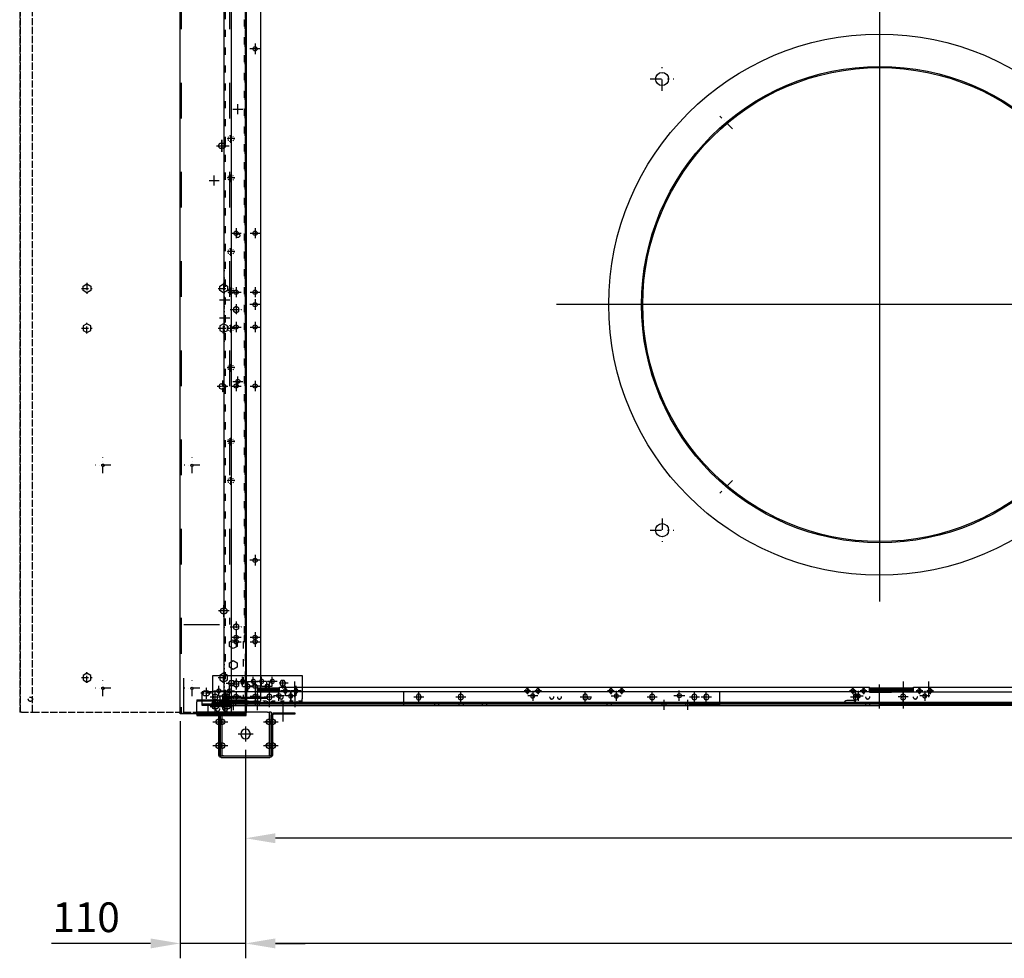
# Model space of a CAD drawing. Units: millimetres. Extents: x 0 to 12859, y -295 to 9081.
# Drawn here: x 2750 to 4407, y 3703 to 5281 of the extents above; entities that cross this region are included whole.
import ezdxf

# ---------------------------------------------------------------- set-up
doc = ezdxf.new("R2010")
doc.units = ezdxf.units.MM
for name, pattern in [('ACAD_ISO02W100', [15, 12, -3]), ('ACAD_ISO03W100', [30, 12, -18]), ('DASHDOT', [1, 0.5, -0.25, 0, -0.25]), ('DASHED', [0.75, 0.5, -0.25]), ('NASCOSTA2', [4.7625, 3.175, -1.5875]), ('TRATTOPUNTO', [25.4, 12.7, -6.35, 0, -6.35])]:
    doc.linetypes.add(name, pattern=pattern)
for name, color, linetype in [('1', 1, 'ACAD_ISO03W100'), ('A', 2, 'TRATTOPUNTO'), ('assi', 2, 'DASHDOT'), ('Centro', 2, 'Continuous'), ("Linea d'asse", 2, 'Continuous'), ('NASCOSTE', 3, 'NASCOSTA2'), ('Q', 4, 'Continuous'), ('Spigoli nascosti', 1, 'ACAD_ISO03W100'), ('Spigoli visibili', 255, 'Continuous')]:
    doc.layers.add(name, color=color, linetype=linetype)
doc.styles.get("Standard").update_dxf_attribs({"font": 'txt.shx'})
doc.dimstyles.new('ISO-25', dxfattribs={"dimtxt": 2.5, "dimasz": 2.5, "dimexe": 1.25, "dimexo": 0.625, "dimtad": 1, "dimtxsty": 'Standard', "dimcen": 2.5, "dimadec": 0, "dimazin": 0, "dimtfac": 1, "dimtmove": 0, "dimatfit": 3, "dimfxl": 1, "dimarcsym": 0})

# ---------------------------------------------------------------- blocks, each defined once
blk = doc.blocks.new('A$C2B641900')
for p, q in [((20, -18), (10, -18)), ((20, -23), (10, -23)), ((60, -18), (50, -18)), ((60, -23), (50, -23)), ((20, -103), (10, -103)), ((20, -108), (10, -108)), ((60, -103), (50, -103)), ((60, -108), (50, -108))]:
    blk.add_line(p, q)
for centre, start, end in [((15, -18), 0, 180), ((55, -18), 0, 180), ((15, -23), 180, 0), ((55, -23), 180, 0), ((15, -103), 0, 180), ((55, -103), 0, 180), ((15, -108), 180, 0), ((55, -108), 180, 0)]:
    blk.add_arc(centre, 5, start, end)
at = {"layer": 'Centro', "lineweight": 25}
for p, q in [((4.5, 0), (-15.5, 0)), ((14.5, -126), (-15.5, -126))]:
    blk.add_line(p, q, dxfattribs=at)
at = {"layer": "Linea d'asse"}
for p, q in [((15, -8), (15, -33)), ((55, -8), (55, -33)), ((23, -63), (48, -63)), ((35.5, -75.5), (35.5, -50.5)), ((15, -93), (15, -118)), ((55, -93), (55, -118))]:
    blk.add_line(p, q, dxfattribs=at)
at = {"layer": "Linea d'asse", "lineweight": 25}
for p, q in [((55, -13), (55, -25)), ((15, -17.4), (15, -29.4)), ((55, -17.4), (55, -29.4)), ((15, -107.9), (15, -95.9)), ((55, -107.9), (55, -95.9)), ((55, -112.5), (55, -100.5))]:
    blk.add_line(p, q, dxfattribs=at)
at = {"layer": 'Spigoli nascosti', "color": 1, "lineweight": 25, "true_color": 0xff0000}
for p, q in [((2, 10), (0, 10)), ((2, -10), (0, -10)), ((11.5, -18), (11.5, -20)), ((11.5, -20), (11.5, -23)), ((17, -18), (17, -20)), ((18.5, -18), (18.5, -20)), ((18.5, -20), (18.5, -23)), ((29, -18), (29, -20)), ((51.5, -18), (51.5, -20)), ((51.5, -20), (51.5, -23)), ((58.5, -18), (58.5, -20)), ((58.5, -20), (58.5, -23)), ((11.5, -103), (11.5, -106)), ((11.5, -106), (11.5, -108)), ((17, -106), (17, -108)), ((18.5, -103), (18.5, -106)), ((18.5, -106), (18.5, -108)), ((29, -106), (29, -108)), ((51.5, -103), (51.5, -106)), ((51.5, -106), (51.5, -108)), ((58.5, -103), (58.5, -106)), ((58.5, -106), (58.5, -108)), ((2, -116), (0, -116)), ((2, -136), (0, -136))]:
    blk.add_line(p, q, dxfattribs=at)
at = {"layer": 'Spigoli nascosti'}
for p, q in [((12, -23), (12, -18)), ((18, -23), (18, -18)), ((52, -23), (52, -18)), ((58, -23), (58, -18)), ((12, -108), (12, -103)), ((18, -108), (18, -103)), ((52, -108), (52, -103)), ((58, -108), (58, -103))]:
    blk.add_line(p, q, dxfattribs=at)
at = {"layer": 'Spigoli visibili', "color": 7, "lineweight": 25, "true_color": 0xffffff}
for p, q in [((0, 20), (0, 15)), ((2, 20), (0, 20)), ((2, 15), (2, 20)), ((0, 15), (2, 15)), ((0, 15), (0, -16)), ((2, -16), (2, 15)), ((72, -20), (-1, -20)), ((-1, -20), (-1, -23)), ((-1, -23), (72, -23)), ((-1, -26), (-1, -23)), ((-1, -100), (-1, -26)), ((71, -18), (4, -18)), ((4, -20), (71, -20)), ((71, -20), (71, -18)), ((72, -20), (72, -23)), ((72, -26), (72, -23)), ((72, -26), (72, -100)), ((73, -104), (73, -22)), ((75, -22), (75, -104)), ((-1, -100), (-1, -103)), ((72, -103), (-1, -103)), ((-1, -106), (-1, -103)), ((-1, -106), (72, -106)), ((0, -110), (0, -141)), ((2, -141), (2, -110)), ((71, -106), (4, -106)), ((4, -108), (71, -108)), ((71, -108), (71, -106)), ((72, -100), (72, -103)), ((72, -106), (72, -103)), ((2, -141), (0, -141)), ((0, -141), (0, -146)), ((0, -146), (2, -146)), ((2, -146), (2, -141))]:
    blk.add_line(p, q, dxfattribs=at)
at = {"layer": 'Spigoli visibili', "color": 7, "lineweight": 25}
blk.add_circle((35.5, -63), 8, dxfattribs=at)
at = {"layer": 'Spigoli visibili', "color": 7, "lineweight": 25, "true_color": 0xffffff}
for centre, radius, start, end in [((4, -16), 4, 180, 270), ((4, -16), 2, 180, 270), ((71, -22), 4, 0, 90), ((71, -22), 2, 360, 90), ((4, -110), 4, 90, 180), ((4, -110), 2, 90, 180), ((71, -104), 4, 270, 0), ((71, -104), 2, 270, 0)]:
    blk.add_arc(centre, radius, start, end, dxfattribs=at)
blk = doc.blocks.new('A$C684C4256')
at = {"linetype": 'Continuous', "lineweight": 25}
for p, q in [((950, -45.8), (2311, -45.8)), ((950, -48.8), (950, -45.8)), ((950, -131.8), (950, -48.8)), ((2311, -48.8), (2311, -45.8)), ((2311, -48.8), (2311, -131.8)), ((2311, -131.8), (950, -131.8))]:
    blk.add_line(p, q, dxfattribs=at)
for p, q in [((980.5, -87.3), (980.5, -91.3)), ((988.5, -87.3), (988.5, -91.3)), ((2270.5, -87.3), (2270.5, -91.3)), ((2278.5, -87.3), (2278.5, -91.3)), ((963, -114.8), (963, -118.8)), ((971, -114.8), (971, -118.8)), ((1496.5, -114.8), (1496.5, -118.8)), ((1504.5, -114.8), (1504.5, -118.8))]:
    blk.add_line(p, q)
for centre, start, end in [((984.5, -87.3), 0, 180), ((984.5, -91.3), 180, 0), ((2274.5, -87.3), 0, 180), ((2274.5, -91.3), 180, 0), ((967, -114.8), 0, 180), ((1500.5, -114.8), 0, 180), ((967, -118.8), 180, 0), ((1500.5, -118.8), 180, 0)]:
    blk.add_arc(centre, 4, start, end)
at = {"layer": 'assi'}
for p, q in [((984.5, -98.5), (984.5, -80.2)), ((2274.5, -80.2), (2274.5, -98.5)), ((994.4, -89.3), (974.6, -89.3)), ((2284.4, -89.3), (2264.6, -89.3)), ((967, -126), (967, -107.7)), ((1500.5, -126), (1500.5, -107.7)), ((976.9, -116.8), (957.1, -116.8)), ((1510.4, -116.8), (1490.6, -116.8))]:
    blk.add_line(p, q, dxfattribs=at)
at = {"layer": 'Spigoli nascosti', "lineweight": 25, "ltscale": 5}
for p, q in [((2311, -47.3), (950, -47.3)), ((950, -51.8), (1100, -51.8)), ((1100, -51.8), (1100, -128.8)), ((2161, -128.8), (2161, -51.8)), ((965, -114.1), (969, -114.1)), ((967, -128), (967, -108.2)), ((1122.8, -128.3), (1122.8, -110)), ((1901, -118.1), (1901, -114.1)), ((1905, -107), (1905, -128.3)), ((1909, -118.1), (1909, -114.1)), ((961, -118.1), (973, -118.1)), ((965, -122.1), (969, -122.1)), ((2161, -128.8), (1100, -128.8)), ((1112.9, -119.1), (1132.7, -119.1)), ((1118.8, -117.1), (1118.8, -121.1)), ((1126.8, -117.1), (1126.8, -121.1)), ((1895.1, -116.1), (1914.9, -116.1)), ((1914.9, -116.1), (1895.1, -116.1))]:
    blk.add_line(p, q, dxfattribs=at)
at = {"layer": 'Spigoli nascosti', "color": 1, "linetype": 'DASHED', "lineweight": 25, "true_color": 0xff0000}
blk.add_line((2161, -51.8), (2311, -51.8), dxfattribs=at)
at = {"layer": 'Spigoli nascosti', "lineweight": 25, "ltscale": 5}
for centre, start, end in [((965, -118.1), 90, 270), ((969, -118.1), 270, 90), ((1122.8, -117.1), 0, 180), ((1905, -114.1), 0, 180), ((1122.8, -121.1), 180, 0), ((1905, -118.1), 180, 0)]:
    blk.add_arc(centre, 4, start, end, dxfattribs=at)
blk = doc.blocks.new('A$C19E86322')
for p, q in [((404.3, 17.9), (395.8, 17.9)), ((1705.3, 17.9), (1713.8, 17.9))]:
    blk.add_line(p, q)
for points in [[(422.7, 5.4), (420.1, 0.9), (422.7, -3.6), (427.9, -3.6), (430.5, 0.9), (427.9, 5.4)], [(518.7, 5.4), (516.1, 0.9), (518.7, -3.6), (523.9, -3.6), (526.5, 0.9), (523.9, 5.4)], [(1052.2, 5.4), (1049.6, 0.9), (1052.2, -3.6), (1057.4, -3.6), (1060, 0.9), (1057.4, 5.4)], [(1585.7, 5.4), (1583.1, 0.9), (1585.7, -3.6), (1590.9, -3.6), (1593.5, 0.9), (1590.9, 5.4)], [(1686.9, 5.4), (1689.5, 0.9), (1686.9, -3.6), (1681.7, -3.6), (1679.1, 0.9), (1681.7, 5.4)]]:
    blk.add_lwpolyline(points, close=True)
at = {"layer": '1'}
for p, q in [((1705.3, 19.4), (404.3, 19.4)), ((404.3, 17.9), (404.3, -11.1)), ((449.8, 5.6), (453.5, 12.1)), ((453.5, -0.9), (449.8, 5.6)), ((453.5, 12.1), (461, 12.1)), ((461, 12.1), (464.8, 5.6)), ((464.8, 5.6), (461, -0.9)), ((484.8, 5.6), (488.5, 12.1)), ((488.5, -0.9), (484.8, 5.6)), ((488.5, 12.1), (496, 12.1)), ((496, 12.1), (498.2, 8.4)), ((497.3, 1.4), (496, -0.9)), ((499.8, 5.6), (497.3, 1.4)), ((498.2, 8.4), (499.8, 5.6)), ((1609.8, 5.6), (1611.3, 8.4)), ((1612.2, 1.4), (1609.8, 5.6)), ((1611.3, 8.4), (1613.5, 12.1)), ((1613.5, 12.1), (1621, 12.1)), ((1621, 12.1), (1624.8, 5.6)), ((1624.8, 5.6), (1621, -0.9)), ((1644.8, 5.6), (1648.5, 12.1)), ((1648.5, -0.9), (1644.8, 5.6)), ((1648.5, 12.1), (1656, 12.1)), ((1656, 12.1), (1659.8, 5.6)), ((1659.8, 5.6), (1656, -0.9)), ((496.8, -11.1), (404.3, -11.1)), ((461, -0.9), (453.5, -0.9)), ((496, -0.9), (488.5, -0.9)), ((496.8, -11.1), (496.8, -12.6)), ((496.8, -14.1), (496.8, -12.6)), ((506.8, -12.6), (496.8, -12.6)), ((496.8, -14.1), (506.8, -14.1)), ((1602.8, -12.6), (506.8, -12.6)), ((506.8, -14.1), (1602.8, -14.1)), ((1612.8, -12.6), (1602.8, -12.6)), ((1602.8, -14.1), (1612.8, -14.1)), ((1612.8, -11.1), (1612.8, -11.1)), ((1612.8, -12.6), (1612.8, -11.1)), ((1612.8, -14.1), (1612.8, -12.6)), ((1621, -0.9), (1613.5, -0.9)), ((1656, -0.9), (1648.5, -0.9))]:
    blk.add_line(p, q, dxfattribs=at)
at = {"layer": '1', "ltscale": 0.1}
for centre in [(767.3, 9.7), (833.3, 9.7), (957.3, 9.7), (1023.3, 9.7), (1086.3, 9.7), (1152.3, 9.7), (1276.3, 9.7), (1342.3, 9.7)]:
    blk.add_circle(centre, 5, dxfattribs=at)
at = {"layer": 'A'}
for p, q in [((760.4, 9.7), (774.1, 9.7)), ((767.3, 2.8), (767.3, 16.5)), ((826.4, 9.7), (840.1, 9.7)), ((833.3, 2.8), (833.3, 16.5)), ((950.4, 9.7), (964.1, 9.7)), ((957.3, 2.8), (957.3, 16.5)), ((1016.4, 9.7), (1030.1, 9.7)), ((1023.3, 2.8), (1023.3, 16.5)), ((1079.4, 9.7), (1093.1, 9.7)), ((1086.3, 2.8), (1086.3, 16.5)), ((1145.4, 9.7), (1159.1, 9.7)), ((1152.3, 2.8), (1152.3, 16.5)), ((1269.4, 9.7), (1283.1, 9.7)), ((1276.3, 2.8), (1276.3, 16.5)), ((1335.4, 9.7), (1349.1, 9.7)), ((1342.3, 2.8), (1342.3, 16.5))]:
    blk.add_line(p, q, dxfattribs=at)
at = {"layer": 'assi'}
for p, q in [((434.4, 0.9), (416.1, 0.9)), ((425.3, 10.8), (425.3, -9)), ((530.4, 0.9), (512.1, 0.9)), ((521.3, 10.8), (521.3, -9)), ((1063.9, 0.9), (1045.6, 0.9)), ((1054.8, 10.8), (1054.8, -9)), ((1597.4, 0.9), (1579.1, 0.9)), ((1588.3, 10.8), (1588.3, -9)), ((1675.1, 0.9), (1693.4, 0.9)), ((1684.3, 10.8), (1684.3, -9))]:
    blk.add_line(p, q, dxfattribs=at)
at = {"layer": 'Centro', "lineweight": 25}
for p, q in [((1041, 28.7), (1041, 11.7)), ((1071, 28.7), (1071, 11.7)), ((413, 0.9), (396, 0.9)), ((404.5, -7.6), (404.5, 9.4)), ((504.8, 0.9), (487.8, 0.9)), ((512.3, 0.9), (495.3, 0.9)), ((496.3, 9.4), (496.3, -7.6)), ((503.8, 9.4), (503.8, -7.6)), ((934.8, 0.9), (917.8, 0.9)), ((926.3, 9.4), (926.3, -7.6)), ((1034, 0.9), (1017, 0.9)), ((1025.5, 9.4), (1025.5, -7.6)), ((1092.6, 0.9), (1075.6, 0.9)), ((1084.1, 9.4), (1084.1, -7.6)), ((1191.8, 0.9), (1174.8, 0.9)), ((1183.3, 9.4), (1183.3, -7.6)), ((1614.3, 0.9), (1597.3, 0.9)), ((1621.8, 0.9), (1604.8, 0.9)), ((1605.8, 9.4), (1605.8, -7.6)), ((1613.3, 9.4), (1613.3, -7.6)), ((1696.6, 0.9), (1713.6, 0.9)), ((1713.6, 4.9), (1701.6, 4.9)), ((1705.1, -7.6), (1705.1, 9.4)), ((413, -31.1), (396, -31.1)), ((404.5, -39.6), (404.5, -22.6)), ((504.8, -31.1), (487.8, -31.1)), ((512.3, -31.1), (495.3, -31.1)), ((496.3, -22.6), (496.3, -39.6)), ((503.8, -22.6), (503.8, -39.6)), ((934.8, -31.1), (917.8, -31.1)), ((926.3, -22.6), (926.3, -39.6)), ((1034, -31.1), (1017, -31.1)), ((1025.5, -22.6), (1025.5, -39.6)), ((1092.5, -31.1), (1075.5, -31.1)), ((1084.1, -22.6), (1084.1, -39.6)), ((1191.8, -31.1), (1174.8, -31.1)), ((1183.3, -22.6), (1183.3, -39.6)), ((1614.3, -31.1), (1597.3, -31.1)), ((1621.8, -31.1), (1604.8, -31.1)), ((1605.8, -22.6), (1605.8, -39.6)), ((1613.3, -22.6), (1613.3, -39.6)), ((1696.6, -31.1), (1713.6, -31.1)), ((1705.1, -39.6), (1705.1, -22.6)), ((408.3, -35.1), (396.4, -35.1)), ((1713.4, -35.1), (1701.5, -35.1))]:
    blk.add_line(p, q, dxfattribs=at)
at = {"layer": 'Spigoli nascosti', "color": 1, "linetype": 'DASHED', "lineweight": 25, "true_color": 0xff0000}
for p, q in [((389, 20.9), (389, 19.4)), ((395.5, 20.9), (395.5, 19.4)), ((401.5, 20.9), (401.5, 19.4)), ((406, 20.9), (406, 19.4)), ((408, 20.9), (408, 19.4)), ((414, 20.9), (414, 19.4)), ((420.5, 20.9), (420.5, 19.4)), ((426.5, 20.9), (426.5, 19.4)), ((433, 20.9), (433, 19.4)), ((439, 20.9), (439, 19.4)), ((445.5, 20.9), (445.5, 19.4)), ((451.5, 20.9), (451.5, 19.4)), ((458, 20.9), (458, 19.4)), ((468.3, 20.9), (468.3, 19.4)), ((470.5, 20.9), (470.5, 19.4)), ((475.3, 20.9), (475.3, 19.4)), ((520.8, 20.9), (520.8, 19.4)), ((527.8, 20.9), (527.8, 19.4)), ((1001.5, 20.9), (1001.5, 19.4)), ((1010.8, 20.9), (1010.8, 19.4)), ((1014, 20.9), (1014, 19.4)), ((1017.8, 20.9), (1017.8, 19.4)), ((1020.5, 20.9), (1020.5, 19.4)), ((1026.5, 20.9), (1026.5, 19.4)), ((1033, 20.9), (1033, 19.4)), ((1037.5, 20.9), (1037.5, 19.4)), ((1039, 20.9), (1039, 19.4)), ((1044.5, 20.9), (1044.5, 19.4)), ((1045.5, 20.9), (1045.5, 19.4)), ((1051.5, 20.9), (1051.5, 19.4)), ((1058, 20.9), (1058, 19.4)), ((1060.6, 20.9), (1060.6, 19.4)), ((1064, 20.9), (1064, 19.4)), ((1067.5, 20.9), (1067.5, 19.4)), ((1067.6, 20.9), (1067.6, 19.4)), ((1070.5, 20.9), (1070.5, 19.4)), ((1074.5, 20.9), (1074.5, 19.4)), ((1076.5, 20.9), (1076.5, 19.4)), ((1083, 20.9), (1083, 19.4)), ((1089, 20.9), (1089, 19.4)), ((1091.8, 20.9), (1091.8, 19.4)), ((1095.5, 20.9), (1095.5, 19.4)), ((1098.8, 20.9), (1098.8, 19.4)), ((1101.5, 20.9), (1101.5, 19.4)), ((1108, 20.9), (1108, 19.4)), ((1120.5, 20.9), (1120.5, 19.4)), ((1581.8, 20.9), (1581.8, 19.4)), ((1588.8, 20.9), (1588.8, 19.4)), ((1634.3, 20.9), (1634.3, 19.4)), ((1641.3, 20.9), (1641.3, 19.4)), ((1651.5, 20.9), (1651.5, 19.4)), ((1664, 20.9), (1664, 19.4)), ((1670.5, 20.9), (1670.5, 19.4)), ((1676.5, 20.9), (1676.5, 19.4)), ((1683, 20.9), (1683, 19.4)), ((1689, 20.9), (1689, 19.4)), ((1695.5, 20.9), (1695.5, 19.4)), ((1701.5, 20.9), (1701.5, 19.4)), ((1703.5, 20.9), (1703.5, 19.4)), ((1705.3, 19.4), (1707.9, 19.4)), ((1708, 20.9), (1708, 19.4)), ((1714, 20.9), (1714, 19.4)), ((1720.5, 20.9), (1720.5, 19.4)), ((401.3, 8.4), (402.8, 8.4)), ((401.3, 1.4), (402.8, 1.4)), ((401.7, 4.9), (404.3, 4.9)), ((1613.5, -0.9), (1612.2, 1.4)), ((1708.3, 8.4), (1706.8, 8.4)), ((1708.3, 1.4), (1706.8, 1.4)), ((496.8, -11.1), (496.8, -11.1)), ((506.8, -14.1), (506.8, -12.6)), ((1602.8, -14.1), (1602.8, -12.6)), ((401.3, -31.6), (402.8, -31.6)), ((1708.3, -31.6), (1706.8, -31.6)), ((401.3, -38.6), (402.8, -38.6)), ((1708.3, -38.6), (1706.8, -38.6))]:
    blk.add_line(p, q, dxfattribs=at)
at = {"layer": 'Spigoli nascosti', "color": 1, "linetype": 'DASHED', "lineweight": 25}
for p, q in [((401.3, 17.9), (401.3, -40.1)), ((402.8, -40), (402.8, 17.9)), ((1705.3, 17.9), (1705.3, -11.1)), ((1706.8, 17.9), (1706.8, -40.1)), ((1708.3, -40.1), (1708.3, 17.9)), ((1612.8, -11.1), (1705.3, -11.1))]:
    blk.add_line(p, q, dxfattribs=at)
at = {"layer": 'Spigoli visibili', "color": 7, "linetype": 'Continuous', "lineweight": 25, "true_color": 0xffffff}
for p, q in [((404.3, 20.9), (380.3, 20.9)), ((380.3, 20.9), (380.3, 19.4)), ((380.3, 19.4), (401.7, 19.4)), ((395.8, -40.1), (395.8, 17.9)), ((404.3, 20.9), (1705.3, 20.9)), ((404.3, 17.9), (404.3, 20.9)), ((404.3, 20.9), (404.3, 20.9)), ((1705.3, 20.9), (1705.3, 20.9)), ((1705.3, 20.9), (1705.3, 17.9)), ((1729.3, 20.9), (1705.3, 20.9)), ((1705.3, 19.4), (1705.3, 19.4)), ((1707.9, 19.4), (1729.3, 19.4)), ((1713.8, 17.9), (1713.8, -40.1)), ((1729.3, 20.9), (1729.3, 19.4)), ((404.3, 4.9), (404.3, 4.9)), ((1713.8, -40.1), (395.8, -40.1)), ((401.3, -40.1), (401.3, -51.1)), ((402.8, -51.1), (402.8, -40.1)), ((1706.8, -40.1), (1706.8, -51.1)), ((1708.3, -51.1), (1708.3, -40.1)), ((401.3, -51.1), (402.8, -51.1)), ((1708.3, -51.1), (1706.8, -51.1))]:
    blk.add_line(p, q, dxfattribs=at)
for centre in [(404.5, 0.9), (496.3, 0.9), (503.8, 0.9), (926.3, 0.9), (1025.5, 0.9), (1084.1, 0.9), (1183.3, 0.9), (1605.8, 0.9), (1613.3, 0.9), (1705.1, 0.9), (404.5, -31.1), (496.3, -31.1), (503.8, -31.1), (926.3, -31.1), (1025.5, -31.1), (1084.1, -31.1), (1183.3, -31.1), (1605.8, -31.1), (1613.3, -31.1), (1705.1, -31.1)]:
    blk.add_circle(centre, 3.5, dxfattribs=at)
for centre, radius, start, end in [((404.3, 17.9), 3, 90, 180), ((404.3, 17.9), 1.5, 90, 180), ((1705.3, 17.9), 3, 0, 90), ((1705.3, 17.9), 1.5, 0, 90)]:
    blk.add_arc(centre, radius, start, end, dxfattribs=at)
blk = doc.blocks.new('A$C691B1CBD')
for p, q in [((-31, 11.1), (-31, 14.1)), ((-31, 14.1), (52, 14.1)), ((-31, 9.9), (-31, 11.1)), ((-31, 11.1), (52, 11.1)), ((-31, 9.9), (-31, 8.1)), ((-31, 8.1), (-31, -8.9)), ((-31, 8.1), (52, 8.1)), ((1.5, 3.4), (-1.5, 3.4)), ((21.5, 3.4), (18.5, 3.4)), ((52, 14.1), (52, 11.1)), ((52, 11.1), (52, 9.9)), ((52, 8.1), (52, 9.9)), ((52, -8.9), (52, 8.1)), ((-31, -11.9), (-31, -8.9)), ((-31, -11.9), (52, -11.9)), ((-1.5, -3.4), (1.5, -3.4)), ((18.5, -3.4), (21.5, -3.4)), ((52, -8.9), (52, -11.9))]:
    blk.add_line(p, q)
for centre, start, end in [((-1.5, 0), 90, 270), ((1.5, 0), 270, 90), ((18.5, 0), 90, 270), ((21.5, 0), 270, 90)]:
    blk.add_arc(centre, 3.4, start, end)
at = {"layer": '1', "color": 1, "linetype": 'ByBlock', "lineweight": 25, "true_color": 0xff0000}
for p, q in [((-31, 12.6), (52, 12.6)), ((-31, 12.1), (52, 12.1)), ((-31, 9.6), (52, 9.6)), ((-31, -10.4), (52, -10.4))]:
    blk.add_line(p, q, dxfattribs=at)
at = {"layer": 'Centro', "lineweight": 25}
for p, q in [((8.5, 0), (-8.5, 0)), ((0, 8.5), (0, -8.5)), ((28.5, 0), (11.5, 0)), ((20, 8.5), (20, -8.5))]:
    blk.add_line(p, q, dxfattribs=at)
at = {"layer": 'Spigoli nascosti', "color": 1, "lineweight": 25, "true_color": 0xff0000}
for p, q in [((-14.4, 12.6), (-14.4, 14.1)), ((-14.4, 9.6), (-14.4, 11.1)), ((-7.6, 12.6), (-7.6, 14.1)), ((-7.6, 9.6), (-7.6, 11.1)), ((-19, -11.9), (-19, -10.4)), ((-18.5, -11.9), (-18.5, -10.4)), ((-14.8, -11.9), (-14.8, -10.4)), ((-14.4, -11.9), (-14.4, -10.4)), ((-7.6, -11.9), (-7.6, -10.4)), ((-7.3, -11.9), (-7.3, -10.4)), ((-3.5, -11.9), (-3.5, -10.4)), ((-3, -11.9), (-3, -10.4)), ((24, -11.9), (24, -10.4)), ((24.5, -11.9), (24.5, -10.4)), ((28.2, -11.9), (28.2, -10.4)), ((35.7, -11.9), (35.7, -10.4)), ((39.5, -11.9), (39.5, -10.4)), ((40, -11.9), (40, -10.4))]:
    blk.add_line(p, q, dxfattribs=at)
for centre in [(4, 3.6), (17, 3.6)]:
    blk.add_circle(centre, 3.5, dxfattribs=at)
blk = doc.blocks.new('*D58')
at = {"layer": 'Defpoints', "color": 0, "transparency": 16777216}
for p in [(3130.4, 4066.3), (11662.4, 4066.3), (3130.4, 3728.2)]:
    blk.add_point(p, dxfattribs=at)
at = {"layer": 'Q', "color": 0, "lineweight": -2, "transparency": 16777216}
for p, q in [((3130.4, 4053.8), (3130.4, 3703.2)), ((11662.4, 4053.8), (11662.4, 3703.2)), ((11612.4, 3728.2), (3180.4, 3728.2))]:
    blk.add_line(p, q, dxfattribs=at)
at = {"layer": 'Q', "color": 0, "transparency": 16777216}
for points in [[(3180.4, 3736.5), (3180.4, 3719.8), (3130.4, 3728.2)], [(11612.4, 3736.5), (11612.4, 3719.8), (11662.4, 3728.2)]]:
    blk.add_solid(points, dxfattribs=at)
at = {"layer": 'Q', "color": 0, "transparency": 16777216, "insert": (7396.4, 3765.7), "char_height": 50, "attachment_point": 5}
blk.add_mtext('8532', dxfattribs=at)
blk = doc.blocks.new('*D59')
at = {"layer": 'Defpoints', "color": 0, "transparency": 16777216}
for p in [(3020.4, 4114.4), (3130.4, 3962.2), (3020.4, 3728.2)]:
    blk.add_point(p, dxfattribs=at)
at = {"layer": 'Q', "color": 0, "lineweight": -2, "transparency": 16777216}
for p, q in [((3020.4, 4101.9), (3020.4, 3703.2)), ((3130.4, 3949.7), (3130.4, 3703.2)), ((2970.4, 3728.2), (2803.7, 3728.2)), ((3130.4, 3728.2), (3020.4, 3728.2)), ((3180.4, 3728.2), (3230.4, 3728.2))]:
    blk.add_line(p, q, dxfattribs=at)
at = {"layer": 'Q', "color": 0, "transparency": 16777216}
for points in [[(2970.4, 3736.5), (2970.4, 3719.8), (3020.4, 3728.2)], [(3180.4, 3736.5), (3180.4, 3719.8), (3130.4, 3728.2)]]:
    blk.add_solid(points, dxfattribs=at)
at = {"layer": 'Q', "color": 0, "transparency": 16777216, "insert": (2862, 3765.7), "char_height": 50, "attachment_point": 5}
blk.add_mtext('110', dxfattribs=at)
blk = doc.blocks.new('AS')
at = {"layer": 'A'}
for p, q in [((0, -13.2), (0, 13.2)), ((-13.2, 0), (13.2, 0))]:
    blk.add_line(p, q, dxfattribs=at)
blk = doc.blocks.new('A$C31D25E73')
for centre, radius in [((-439.8, -115.2), 3.5), ((610.8, -545.3), 400.5), ((610.8, -545.3), 398.5), ((244.8, -165.9), 11), ((-439.8, -545.3), 3.5), ((244.8, -924.6), 11), ((-439.8, -975.2), 3.5), ((-439.8, -1187), 3.5), ((-399.8, -1203), 3.5), ((273.8, -1203), 3.5)]:
    blk.add_circle(centre, radius)
for centre, start, end in [((555.8, -1216), 90, 180), ((565.8, -1216), 0, 90)]:
    blk.add_arc(centre, 5, start, end)
at = {"layer": 'A'}
for p, q in [((363.3, -249.7), (342, -228.4)), ((363.3, -840.8), (342, -862.1))]:
    blk.add_line(p, q, dxfattribs=at)
at = {"layer": 'Centro', "lineweight": 25}
for p, q in [((610.8, -3.9), (610.8, -1044.3)), ((-430.8, -115.2), (-448.8, -115.2)), ((-439.8, -106.2), (-439.8, -124.2)), ((-430.8, -545.3), (-448.8, -545.3)), ((-439.8, -536.2), (-439.8, -554.2)), ((1148.5, -545.3), (67.2, -545.3)), ((-430.8, -975.2), (-448.8, -975.2)), ((-439.8, -966.2), (-439.8, -984.2)), ((-430.8, -1187), (-448.8, -1187)), ((-439.8, -1178), (-439.8, -1196)), ((-390.8, -1203), (-408.8, -1203)), ((-399.8, -1211.5), (-399.8, -1194)), ((282.8, -1203), (264.8, -1203)), ((273.8, -1211.5), (273.8, -1194))]:
    blk.add_line(p, q, dxfattribs=at)
at = {"layer": 'Spigoli visibili', "linetype": 'Continuous', "lineweight": 25}
for p, q in [((-455.8, 91.6), (-455.8, -1182.1)), ((-454.3, -1182.1), (-454.3, 91.6)), ((-455.8, -1213), (-455.8, -1182.1)), ((-455.8, -1182.1), (-454.3, -1182.1)), ((-454.3, -1182.1), (-454.3, -1213)), ((-454.3, -1213), (-455.8, -1213)), ((-454.3, -1213), (-452.8, -1213)), ((-452.8, -1213), (-452.8, -1214.5)), ((-452.8, -1216), (-452.8, -1214.5)), ((-452.8, -1214.5), (-420.7, -1214.5)), ((-420.7, -1216), (-452.8, -1216)), ((1642.2, -1214.5), (-420.7, -1214.5)), ((-420.7, -1214.5), (-420.7, -1216)), ((-420.7, -1216), (-420.7, -1214.5)), ((-420.7, -1216), (1642.2, -1216)), ((565.8, -1211), (555.8, -1211))]:
    blk.add_line(p, q, dxfattribs=at)
blk.add_circle((610.2, -545.3), 455, dxfattribs=at)
at = {"yscale": 1.5, "zscale": 1.5, "rotation": 270}
for p, xscale in [((244.8, -165.9), -1.5), ((244.8, -924.6), 1.5)]:
    blk.add_blockref('AS', p, dxfattribs=dict(at, xscale=xscale))
blk = doc.blocks.new('jjjj')
for p, q in [((-286.5, 26), (780, 26)), ((-286.5, 23), (-286.5, 26)), ((-286.5, 26), (-286.5, 0)), ((-286.5, 23), (-286.5, 0)), ((780, 26), (1846.5, 26)), ((-249.5, 6.4), (-286.5, 6.4)), ((-286.5, 6), (-249.5, 6)), ((-286.5, 4.5), (-249.5, 4.5)), ((-286.5, 3.5), (-249.5, 3.5)), ((-286.5, 3), (-249.5, 3)), ((-286.5, 1.5), (-249.5, 1.5)), ((-249.5, 0), (-286.5, 0)), ((-249.5, 6.4), (-249.5, -2)), ((743, 6.4), (780, 6.4)), ((743, 6.4), (743, -2)), ((743, 3), (780, 3)), ((780, 0), (743, 0)), ((743.1, 6), (780, 6)), ((743.1, 4.5), (780, 4.5)), ((743.1, 3.5), (780, 3.5)), ((743.1, 1.5), (780, 1.5)), ((817, 6.4), (780, 6.4)), ((780, 6), (817, 6)), ((780, 4.5), (817, 4.5)), ((780, 3.5), (817, 3.5)), ((780, 3), (817, 3)), ((780, 1.5), (817, 1.5)), ((817, 0), (780, 0)), ((817, 6.4), (817, -2)), ((-249.5, -2), (743, -2)), ((817, -2), (1809.5, -2))]:
    blk.add_line(p, q)
at = {"layer": 'Centro', "lineweight": 25}
for p, q in [((760, 33.8), (760, 17)), ((800, 33.8), (800, 17)), ((-230.5, 4.4), (-230.5, 21.2)), ((176.5, 4.4), (176.5, 21.2)), ((317, 4.4), (317, 21.2)), ((724, 4.4), (724, 21.2)), ((836, 4.4), (836, 21.2)), ((-266.5, 14.8), (-266.5, -11.2)), ((-234, 4.2), (-245, 4.2)), ((-239.5, -1.3), (-239.5, 9.6)), ((-222.1, 12.8), (-238.9, 12.8)), ((-216, 4.2), (-227, 4.2)), ((-223.5, 14.8), (-223.5, -11.2)), ((-221.5, -1.3), (-221.5, 9.6)), ((173, 4.2), (162, 4.2)), ((167.5, -1.3), (167.5, 9.6)), ((184.9, 12.8), (168.1, 12.8)), ((191, 4.2), (180, 4.2)), ((185.5, -1.3), (185.5, 9.6)), ((313.5, 4.2), (302.5, 4.2)), ((308, -1.3), (308, 9.6)), ((308.6, 12.8), (325.4, 12.8)), ((331.5, 4.2), (320.5, 4.2)), ((326, -1.3), (326, 9.6)), ((720.5, 4.2), (709.5, 4.2)), ((715, -1.3), (715, 9.6)), ((715.6, 12.8), (732.4, 12.8)), ((738.5, 4.2), (727.5, 4.2)), ((733, -1.3), (733, 9.6)), ((760, 10.1), (760, -6.7)), ((800, 14.8), (800, -11.2)), ((832.5, 4.2), (821.5, 4.2)), ((827, -1.3), (827, 9.6)), ((844.4, 12.8), (827.6, 12.8)), ((850.5, 4.2), (839.5, 4.2)), ((843, 14.8), (843, -11.2)), ((845, -1.3), (845, 9.6))]:
    blk.add_line(p, q, dxfattribs=at)
at = {"layer": 'Spigoli nascosti', "color": 1, "linetype": 'DASHED', "lineweight": 25}
blk.add_line((-286.5, 24.5), (1846.5, 24.5), dxfattribs=at)
at = {"layer": 'Spigoli nascosti', "color": 1, "lineweight": 25, "true_color": 0xff0000}
for p, q in [((-274.5, 26), (-274.5, 24.5)), ((-274, 26), (-274, 24.5)), ((-270.3, 26), (-270.3, 24.5)), ((-269.9, 26), (-269.9, 24.5)), ((-263.1, 26), (-263.1, 24.5)), ((-262.7, 26), (-262.7, 24.5)), ((-259, 26), (-259, 24.5)), ((-258.5, 26), (-258.5, 24.5)), ((-231.5, 26), (-231.5, 24.5)), ((-231, 26), (-231, 24.5)), ((-227.3, 26), (-227.3, 24.5)), ((-219.7, 26), (-219.7, 24.5)), ((-216, 26), (-216, 24.5)), ((-215.5, 26), (-215.5, 24.5)), ((-69.9, 26), (-69.9, 24.5)), ((-63.1, 26), (-63.1, 24.5)), ((556.6, 26), (556.6, 24.5)), ((563.4, 26), (563.4, 24.5)), ((589.6, 26), (589.6, 24.5)), ((596.4, 26), (596.4, 24.5)), ((709.5, 26), (709.5, 24.5)), ((713.2, 26), (713.2, 24.5)), ((720.8, 26), (720.8, 24.5)), ((724.5, 26), (724.5, 24.5)), ((725, 26), (725, 24.5)), ((752, 26), (752, 24.5)), ((752.5, 26), (752.5, 24.5)), ((756.2, 26), (756.2, 24.5)), ((756.6, 26), (756.6, 24.5)), ((763.4, 26), (763.4, 24.5)), ((763.8, 26), (763.8, 24.5)), ((767.5, 26), (767.5, 24.5)), ((768, 26), (768, 24.5)), ((792, 26), (792, 24.5)), ((792.5, 26), (792.5, 24.5)), ((796.2, 26), (796.2, 24.5)), ((796.6, 26), (796.6, 24.5)), ((803.4, 26), (803.4, 24.5)), ((803.8, 26), (803.8, 24.5)), ((807.5, 26), (807.5, 24.5)), ((808, 26), (808, 24.5)), ((835, 26), (835, 24.5)), ((835.5, 26), (835.5, 24.5)), ((839.2, 26), (839.2, 24.5)), ((846.8, 26), (846.8, 24.5)), ((850.5, 26), (850.5, 24.5)), ((851, 26), (851, 24.5)), ((963.1, 26), (963.1, 24.5)), ((-269.9, 4.5), (-269.9, 3)), ((-269.9, 1.5), (-269.9, 0)), ((-263.1, 4.5), (-263.1, 3)), ((-263.1, 1.5), (-263.1, 0)), ((756.6, 4.5), (756.6, 3)), ((756.6, 1.5), (756.6, 0)), ((763.4, 4.5), (763.4, 3)), ((763.4, 1.5), (763.4, 0)), ((796.6, 4.5), (796.6, 3)), ((796.6, 1.5), (796.6, 0)), ((803.4, 4.5), (803.4, 3)), ((803.4, 1.5), (803.4, 0))]:
    blk.add_line(p, q, dxfattribs=at)
for centre in [(-246.5, 14.5), (208.5, 14.5), (221.5, 14.5), (271.5, 14.5), (740, 14.5), (820, 14.5)]:
    blk.add_circle(centre, 3.5, dxfattribs=at)
at = {"layer": 'Spigoli visibili', "color": 7, "lineweight": 25, "true_color": 0xffffff}
for centre in [(-239.5, 4.2), (-230.5, 12.8), (-221.5, 4.2), (167.5, 4.2), (176.5, 12.8), (185.5, 4.2), (308, 4.2), (317, 12.8), (326, 4.2), (715, 4.2), (724, 12.8), (733, 4.2), (827, 4.2), (836, 12.8), (845, 4.2)]:
    blk.add_circle(centre, 3.4, dxfattribs=at)
blk = doc.blocks.new('LineaAsse2d11')
at = {"layer": "Linea d'asse", "lineweight": 25}
blk.add_line((1373.9, 1203.1), (1373.9, 1185.1), dxfattribs=at)
blk = doc.blocks.new('LineaAsse2d10')
at = {"layer": "Linea d'asse", "lineweight": 25}
blk.add_line((1333.9, 1203.1), (1333.9, 1185.1), dxfattribs=at)
blk = doc.blocks.new('LineaAsse2d9')
at = {"layer": "Linea d'asse", "lineweight": 25}
blk.add_line((1290.9, 1203.1), (1290.9, 1185.1), dxfattribs=at)
blk = doc.blocks.new('LineaAsse2d12')
at = {"layer": "Linea d'asse", "lineweight": 25}
blk.add_line((1416.9, 1185.1), (1416.9, 1203.1), dxfattribs=at)
blk = doc.blocks.new('A$C7BB128EE')
for p, q in [((180.7, -10.6), (30.7, -10.6)), ((30.7, -17.3), (30.7, -10.6)), ((180.7, -10.6), (180.7, -17.3)), ((30.7, -17.3), (30.7, -56.8)), ((180.7, -56.8), (180.7, -17.3)), ((30.7, -39.3), (30.7, -39.3)), ((180.7, -39.3), (180.7, -39.3)), ((30.7, -56.8), (180.7, -56.8))]:
    blk.add_line(p, q)
for points in [[(59.6, -39.1), (57, -43.6), (59.6, -48.1), (64.8, -48.1), (67.4, -43.6), (64.8, -39.1)], [(150.8, -39.1), (153.4, -43.6), (150.8, -48.1), (145.6, -48.1), (143, -43.6), (145.6, -39.1)]]:
    blk.add_lwpolyline(points, close=True)
for centre, radius in [((40.7, -30.8), 3.4), ((49.7, -22.3), 3.4), ((58.7, -30.8), 3.4), ((152.7, -30.8), 3.4), ((161.7, -22.3), 3.4), ((170.7, -30.8), 3.4), ((80.7, -46.8), 3.5), ((89.7, -38.3), 3.5), ((98.7, -46.8), 3.5), ((112.7, -46.8), 3.5), ((121.7, -38.3), 3.5), ((130.7, -46.8), 3.5)]:
    blk.add_circle(centre, radius)
at = {"layer": 'A', "lineweight": 25}
for p, q in [((53.2, -43.6), (71.2, -43.6)), ((62.2, -34.6), (62.2, -52.6)), ((157.2, -43.6), (139.2, -43.6)), ((148.2, -34.6), (148.2, -52.6))]:
    blk.add_line(p, q, dxfattribs=at)
at = {"layer": 'Centro', "lineweight": 25}
for p, q in [((49.7, -13.2), (49.7, -30.7)), ((161.7, -13.2), (161.7, -30.7)), ((32.3, -30.8), (49.1, -30.8)), ((40.7, -22.4), (40.7, -39.2)), ((41.3, -22.3), (58.1, -22.3)), ((50.3, -30.8), (67.1, -30.8)), ((58.7, -22.4), (58.7, -39.2)), ((89.7, -29.9), (89.7, -46.7)), ((121.7, -29.9), (121.7, -46.7)), ((161.1, -30.8), (144.3, -30.8)), ((152.7, -22.4), (152.7, -39.2)), ((170.1, -22.3), (153.3, -22.3)), ((179.1, -30.8), (162.3, -30.8)), ((170.7, -22.4), (170.7, -39.2)), ((72.3, -46.8), (89.1, -46.8)), ((80.7, -38.4), (80.7, -54.2)), ((81.3, -38.3), (98.1, -38.3)), ((90.3, -46.8), (107.1, -46.8)), ((98.7, -38.4), (98.7, -54.2)), ((121.1, -46.8), (104.3, -46.8)), ((112.7, -38.4), (112.7, -54.2)), ((130.1, -38.3), (113.3, -38.3)), ((139.1, -46.8), (122.3, -46.8)), ((130.7, -38.4), (130.7, -54.2))]:
    blk.add_line(p, q, dxfattribs=at)
at = {"layer": 'Spigoli nascosti', "lineweight": 25, "ltscale": 0.5}
blk.add_line((180.7, -13.6), (30.7, -13.6), dxfattribs=at)
at = {"layer": 'Spigoli nascosti', "color": 1, "lineweight": 25, "true_color": 0xff0000}
for p, q in [((35.2, -10.6), (35.2, -13.6)), ((39, -10.6), (39, -13.6)), ((46.5, -10.6), (46.5, -13.6)), ((50.2, -10.6), (50.2, -13.6)), ((78.2, -10.6), (78.2, -13.6)), ((82, -10.6), (82, -13.6)), ((82.3, -13.6), (82.3, -10.6)), ((89.1, -13.6), (89.1, -10.6)), ((89.5, -10.6), (89.5, -13.6)), ((93.2, -10.6), (93.2, -13.6)), ((118.2, -10.6), (118.2, -13.6)), ((122, -10.6), (122, -13.6)), ((122.3, -10.6), (122.3, -13.6)), ((129.1, -10.6), (129.1, -13.6)), ((129.5, -10.6), (129.5, -13.6)), ((133.2, -10.6), (133.2, -13.6)), ((161.2, -10.6), (161.2, -13.6)), ((165, -10.6), (165, -13.6)), ((172.5, -10.6), (172.5, -13.6)), ((176.2, -10.6), (176.2, -13.6))]:
    blk.add_line(p, q, dxfattribs=at)
at = {"layer": "Linea d'asse"}
for name in ['LineaAsse2d9', 'LineaAsse2d10', 'LineaAsse2d11', 'LineaAsse2d12']:
    blk.add_blockref(name, (-1248.2, -1206.3), dxfattribs=at)
blk = doc.blocks.new('sdasdasdas')
for name, p in [('A$C7BB128EE', (-694.7, 22.3)), ('jjjj', (-302.5, -12.8))]:
    blk.add_blockref(name, p)
blk = doc.blocks.new('A$C3022673D')
for p, q in [((32.2, -38.7), (-15.8, -38.7)), ((-15.8, -38.7), (-15.8, -41.7)), ((-15.8, -41.7), (32.2, -41.7)), ((-15.8, -41.7), (-15.8, -44.7)), ((-15.8, -44.7), (-15.8, -61.7)), ((32.2, -38.7), (806.2, -38.7)), ((32.2, -41.7), (32.2, -38.7)), ((32.2, -41.7), (806.2, -41.7)), ((854.2, -38.7), (806.2, -38.7)), ((806.2, -38.7), (806.2, -41.7)), ((806.2, -41.7), (854.2, -41.7)), ((854.2, -41.7), (854.2, -38.7)), ((854.2, -44.7), (854.2, -41.7)), ((854.2, -61.7), (854.2, -44.7)), ((854.2, -61.7), (-15.8, -61.7)), ((2.7, -54.7), (2.7, -51.7)), ((9.7, -54.7), (9.7, -51.7)), ((22.7, -54.7), (22.7, -51.7)), ((29.7, -54.7), (29.7, -51.7)), ((93.7, -54.7), (93.7, -51.7)), ((100.7, -54.7), (100.7, -51.7)), ((415.7, -54.7), (415.7, -51.7)), ((422.7, -54.7), (422.7, -51.7)), ((737.7, -54.7), (737.7, -51.7)), ((744.7, -54.7), (744.7, -51.7)), ((808.7, -54.7), (808.7, -51.7)), ((815.7, -54.7), (815.7, -51.7)), ((828.7, -54.7), (828.7, -51.7)), ((835.7, -54.7), (835.7, -51.7))]:
    blk.add_line(p, q)
for centre, start, end in [((6.2, -51.7), 0, 180), ((26.2, -51.7), 0, 180), ((97.2, -51.7), 0, 180), ((419.2, -51.7), 0, 180), ((741.2, -51.7), 0, 180), ((812.2, -51.7), 0, 180), ((832.2, -51.7), 0, 180), ((6.2, -54.7), 180, 0), ((26.2, -54.7), 180, 0), ((97.2, -54.7), 180, 0), ((419.2, -54.7), 180, 0), ((741.2, -54.7), 180, 0), ((812.2, -54.7), 180, 0), ((832.2, -54.7), 180, 0)]:
    blk.add_arc(centre, 3.5, start, end)
at = {"layer": 'Centro', "lineweight": 25}
for p, q in [((37.2, -31.2), (37.2, -48)), ((77.2, -31.2), (77.2, -48)), ((761.2, -31.8), (761.2, -48.6)), ((801.2, -31.8), (801.2, -48.6)), ((6.2, -44.7), (6.2, -61.7)), ((26.2, -44.7), (26.2, -61.7)), ((97.2, -44.7), (97.2, -61.7)), ((419.2, -44.7), (419.2, -61.7)), ((741.2, -44.7), (741.2, -61.7)), ((812.2, -44.7), (812.2, -61.7)), ((832.2, -44.7), (832.2, -61.7)), ((-2.3, -53.2), (14.7, -53.2)), ((17.7, -53.2), (34.7, -53.2)), ((88.7, -53.2), (105.7, -53.2)), ((410.7, -53.2), (427.7, -53.2)), ((732.7, -53.2), (749.7, -53.2)), ((803.7, -53.2), (820.7, -53.2)), ((823.7, -53.2), (840.7, -53.2))]:
    blk.add_line(p, q, dxfattribs=at)
at = {"layer": 'Spigoli nascosti', "linetype": 'DASHED', "lineweight": 25}
for p, q in [((33.8, -38.7), (33.8, -41.7)), ((40.6, -38.7), (40.6, -41.7)), ((73.8, -38.7), (73.8, -41.7)), ((80.6, -38.7), (80.6, -41.7)), ((375.5, -38.7), (375.5, -41.7)), ((382.5, -38.7), (382.5, -41.7)), ((455.9, -38.7), (455.9, -41.7)), ((462.9, -38.7), (462.9, -41.7)), ((757.8, -38.7), (757.8, -41.7)), ((764.6, -38.7), (764.6, -41.7)), ((797.8, -38.7), (797.8, -41.7)), ((804.6, -38.7), (804.6, -41.7))]:
    blk.add_line(p, q, dxfattribs=at)
blk = doc.blocks.new('fdgdfgdfg')
for p, q in [((799.8, 0), (0, 0)), ((0, 0), (0, -23)), ((799.8, 0), (799.8, -3)), ((799.8, -3), (0, -3)), ((36.5, -16), (36.5, -13)), ((43.5, -16), (43.5, -13)), ((491.3, -16), (491.3, -13)), ((498.3, -16), (498.3, -13)), ((771.3, -16), (771.3, -13)), ((778.3, -16), (778.3, -13)), ((799.8, -3), (799.8, -6)), ((799.8, -6), (799.8, -23)), ((0, -23), (799.8, -23))]:
    blk.add_line(p, q)
for centre, start, end in [((40, -13), 0, 180), ((40, -16), 180, 0), ((494.8, -13), 0, 180), ((494.8, -16), 180, 0), ((774.8, -13), 0, 180), ((774.8, -16), 180, 0)]:
    blk.add_arc(centre, 3.5, start, end)
at = {"layer": 'Centro', "lineweight": 25}
for p, q in [((48.5, -14.5), (31.5, -14.5)), ((40, -6), (40, -23)), ((503.3, -14.5), (486.3, -14.5)), ((494.8, -6), (494.8, -23)), ((783.3, -14.5), (766.3, -14.5)), ((774.8, -6), (774.8, -23))]:
    blk.add_line(p, q, dxfattribs=at)
at = {"layer": 'Spigoli nascosti', "linetype": 'DASHED', "lineweight": 25}
for p, q in [((16.5, -3), (16.5, 0)), ((23.5, -3), (23.5, 0)), ((451.3, -3), (451.3, 0)), ((458.3, -3), (458.3, 0)), ((700.3, -3), (700.3, 0)), ((707.3, -3), (707.3, 0))]:
    blk.add_line(p, q, dxfattribs=at)
blk = doc.blocks.new('cop')
at = {"xscale": -1}
for name, p in [('A$C3022673D', (1123.3, 50.2)), ('fdgdfgdfg', (0, 11.5))]:
    blk.add_blockref(name, p, dxfattribs=at)
blk.add_blockref('fdgdfgdfg', (0, 11.5))
blk = doc.blocks.new('*D61')
at = {"layer": 'Defpoints', "color": 0, "transparency": 16777216}
for p in [(3130.4, 4066.3), (7396.4, 3913.7), (3130.4, 3905)]:
    blk.add_point(p, dxfattribs=at)
at = {"layer": 'Q', "color": 0, "lineweight": -2, "transparency": 16777216}
for p, q in [((3130.4, 4053.8), (3130.4, 3880)), ((7346.4, 3905), (3180.4, 3905)), ((7396.4, 3901.2), (7396.4, 3880))]:
    blk.add_line(p, q, dxfattribs=at)
at = {"layer": 'Q', "color": 0, "transparency": 16777216}
for points in [[(3180.4, 3913.4), (3180.4, 3896.7), (3130.4, 3905)], [(7346.4, 3913.4), (7346.4, 3896.7), (7396.4, 3905)]]:
    blk.add_solid(points, dxfattribs=at)
at = {"layer": 'Q', "color": 0, "transparency": 16777216, "insert": (5263.4, 3942.5), "char_height": 50, "attachment_point": 5}
blk.add_mtext('4266', dxfattribs=at)
blk = doc.blocks.new('Centro2d10')
at = {"layer": 'Centro', "lineweight": 25}
for p, q in [((266.8, 763.8), (266.8, 746.8)), ((275.3, 755.3), (258.3, 755.3))]:
    blk.add_line(p, q, dxfattribs=at)
blk = doc.blocks.new('Centro2d9')
at = {"layer": 'Centro', "lineweight": 25}
for p, q in [((810.8, 736.3), (794, 736.3)), ((802.4, 744.7), (802.4, 727.9))]:
    blk.add_line(p, q, dxfattribs=at)
blk = doc.blocks.new('Centro2d8')
at = {"layer": 'Centro', "lineweight": 25}
for p, q in [((1917.6, 736.3), (1900.8, 736.3)), ((1909.2, 744.7), (1909.2, 727.9))]:
    blk.add_line(p, q, dxfattribs=at)
blk = doc.blocks.new('Centro2d7')
at = {"layer": 'Centro', "lineweight": 25}
for p, q in [((2444.8, 763.8), (2444.8, 746.8)), ((2453.3, 755.3), (2436.3, 755.3))]:
    blk.add_line(p, q, dxfattribs=at)

msp = doc.modelspace()

# ---------------------------------------------------------------- linework, layer by layer
at = {"lineweight": 25}
msp.add_line((3131.357, 5475.206), (3131.357, 4117.206), dxfattribs=at)
msp.add_line((3127.356, 4134.639), (3133.356, 4128.021))
for points in [[(3086.857, 4833.459), (3093.357, 4837.212), (3099.857, 4833.459), (3099.857, 4825.953), (3093.357, 4822.201), (3086.857, 4825.953)], [(3086.857, 4758.953), (3093.357, 4755.201), (3099.857, 4758.953), (3099.857, 4766.459), (3093.357, 4770.212), (3086.857, 4766.459)], [(3086.857, 4171.453), (3093.357, 4167.701), (3099.857, 4171.453), (3099.857, 4178.959), (3093.357, 4182.712), (3086.857, 4178.959)]]:
    msp.add_lwpolyline(points, close=True)
for centre, radius in [((3117.357, 4918.577), 3.4), ((3117.357, 4673.328), 3.4), ((3077.357, 4131.202), 3.5)]:
    msp.add_circle(centre, radius, dxfattribs=at)
for centre in [(3040.358, 4532.206), (3040.358, 4157.206)]:
    msp.add_circle(centre, 2)
at = {"layer": '1', "lineweight": 25}
msp.add_line((3129.857, 5475.206), (3129.857, 4117.206), dxfattribs=at)
at = {"layer": 'A', "lineweight": 25}
for p, q in [((3093.357, 4838.704), (3093.357, 4820.708)), ((3084.359, 4829.706), (3102.354, 4829.706)), ((3093.357, 4753.708), (3093.357, 4771.704)), ((3084.359, 4762.706), (3102.354, 4762.706)), ((3084.359, 4175.206), (3102.354, 4175.206)), ((3093.357, 4166.208), (3093.357, 4184.204))]:
    msp.add_line(p, q, dxfattribs=at)
at = {"layer": 'NASCOSTE', "linetype": 'ACAD_ISO02W100', "lineweight": 25}
for p, q in [((2750.357, 5475.206), (2750.357, 4117.206)), ((2751.857, 4117.206), (2751.857, 5475.206)), ((2771.857, 4117.206), (2771.857, 5475.206)), ((2863.357, 4838.704), (2863.357, 4820.708)), ((2854.359, 4829.706), (2872.354, 4829.706)), ((2863.357, 4753.708), (2863.357, 4771.704)), ((2854.359, 4762.706), (2872.354, 4762.706)), ((2854.359, 4175.206), (2872.354, 4175.206)), ((2863.357, 4166.208), (2863.357, 4184.204)), ((2753.357, 4117.206), (2750.357, 4117.206)), ((2753.357, 4117.206), (2771.857, 4117.206)), ((2771.857, 4117.206), (3131.357, 4117.206))]:
    msp.add_line(p, q, dxfattribs=at)
at = {"layer": 'NASCOSTE', "linetype": 'ACAD_ISO02W100'}
for points in [[(2856.857, 4833.459), (2863.357, 4837.212), (2869.857, 4833.459), (2869.857, 4825.953), (2863.357, 4822.201), (2856.857, 4825.953)], [(2856.857, 4758.953), (2863.357, 4755.201), (2869.857, 4758.953), (2869.857, 4766.459), (2863.357, 4770.212), (2856.857, 4766.459)], [(2856.857, 4171.453), (2863.357, 4167.701), (2869.857, 4171.453), (2869.857, 4178.959), (2863.357, 4182.712), (2856.857, 4178.959)]]:
    msp.add_lwpolyline(points, close=True, dxfattribs=at)
for centre in [(2890.358, 4532.206), (2890.358, 4157.206)]:
    msp.add_circle(centre, 2, dxfattribs=at)
at = {"layer": 'NASCOSTE', "color": 1, "linetype": 'ACAD_ISO02W100', "lineweight": 25, "true_color": 0xff0000}
msp.add_circle((2768.357, 4138.703), 3.5, dxfattribs=at)

# ---------------------------------------------------------------- block references
for name, p, rotation in [('A$C684C4256', (2974.536, 3164.376), 90.00000000000001), ('A$C19E86322', (3115.263, 3739.118), 90.00000000000001), ('AS', (3040.358, 4532.206), 90.00000000000001), ('AS', (3040.358, 4157.206), 90.00000000000001), ('cop', (4196.378, 4139.577), 180)]:
    msp.add_blockref(name, p, dxfattribs=dict(rotation=rotation))
msp.add_blockref('A$C31D25E73', (3586.106, 5347.64))
at = {"xscale": -1}
for name, p, rotation in [('Centro2d9', (3853.702, 5933.515), 90), ('Centro2d10', (3832.702, 5278.015), 90), ('Centro2d8', (3853.702, 6582.515), 90), ('sdasdasdas', (3739.314, 4144.327), 180), ('A$C2B641900', (3067.356, 4115.771), 90), ('A$C691B1CBD', (3079.334, 4125.77), 180), ('Centro2d7', (3832.702, 6576.015), 90)]:
    msp.add_blockref(name, p, dxfattribs=dict(at, rotation=rotation))
at = {"layer": 'NASCOSTE', "linetype": 'ACAD_ISO02W100', "rotation": 90.00000000000001}
for p in [(2890.358, 4532.206), (2890.358, 4157.206)]:
    msp.add_blockref('AS', p, dxfattribs=at)

# ---------------------------------------------------------------- dimensions: what is measured, and where the dimension line sits
at = {"layer": 'Q'}
for base, p1, p2, picture, middle in [((3020.356, 3728.15), (3130.356, 3962.189), (3020.356, 4114.376), '*D59', (2862.023, 3765.65)), ((3130.356, 3728.15), (11662.356, 4066.27), (3130.356, 4066.27), '*D58', (7396.356, 3765.65)), ((3130.356, 3905.045), (7396.356, 3913.694), (3130.356, 4066.27), '*D61', (5263.356, 3942.545))]:
    dim = msp.add_linear_dim(base=base, p1=p1, p2=p2, angle=180, dimstyle='ISO-25', override={"dimscale": 20}, dxfattribs=at)
    dim.commit()
    dim.dimension.update_dxf_attribs({"geometry": picture, "text_midpoint": middle})

doc.saveas('drawing.dxf')
